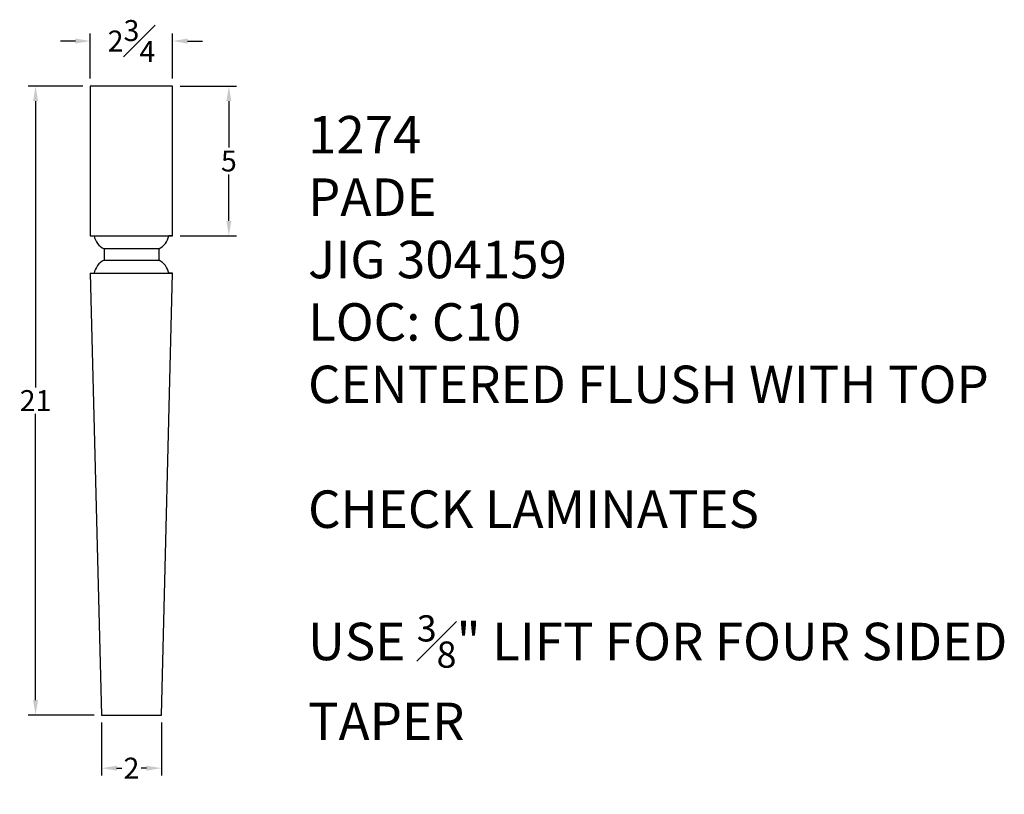
# Model space of a CAD drawing. Units: inches. Extents: x 15.6 to 54.6, y -4.9 to 36.4.
# Drawn here: x 21.7 to 54.6, y 10.5 to 36.4 of the extents above; entities that cross this region are included whole.
import ezdxf

# ---------------------------------------------------------------- set-up
doc = ezdxf.new("R2010")
doc.units = ezdxf.units.IN
doc.header["$MEASUREMENT"] = 0
doc.styles.get("Standard").update_dxf_attribs({"font": 'arial_0.ttf'})
doc.dimstyles.new('New OWP', dxfattribs={"dimtxt": 0.7, "dimasz": 0.5, "dimexe": 0.25, "dimexo": 0.25, "dimgap": 0.09, "dimtad": 0, "dimtih": 1, "dimtoh": 1, "dimdec": 4, "dimrnd": 0.0625, "dimzin": 0, "dimdsep": 46, "dimlunit": 5, "dimtxsty": 'Standard', "dimcen": 0, "dimadec": 0, "dimazin": 0, "dimtfac": 1, "dimtdec": 4, "dimtofl": 0, "dimtmove": 0, "dimatfit": 3, "dimfxl": 1, "dimfrac": 1, "dimtolj": 1, "dimtzin": 0, "dimarcsym": 0})

# ---------------------------------------------------------------- blocks, each defined once
blk = doc.blocks.new('*D25')
at = {"color": 0, "lineweight": -2, "transparency": 16777216}
for p, q in [((24.076, 34.435), (24.076, 35.94)), ((26.826, 34.435), (26.826, 35.94)), ((23.576, 35.69), (23.076, 35.69)), ((27.326, 35.69), (27.826, 35.69))]:
    blk.add_line(p, q, dxfattribs=at)
at = {"color": 0, "transparency": 16777216}
for points in [[(23.576, 35.774), (23.576, 35.607), (24.076, 35.69)], [(27.326, 35.774), (27.326, 35.607), (26.826, 35.69)]]:
    blk.add_solid(points, dxfattribs=at)
at = {"layer": 'Defpoints', "color": 0, "transparency": 16777216}
for p in [(26.826, 35.69), (24.076, 34.185), (26.826, 34.185)]:
    blk.add_point(p, dxfattribs=at)
at = {"color": 0, "transparency": 16777216, "insert": (25.451, 35.69), "char_height": 0.7, "attachment_point": 5}
blk.add_mtext('\\A1;2{\\H1.000000x;\\S3#4;}', dxfattribs=at)
blk = doc.blocks.new('*D26')
at = {"color": 0, "lineweight": -2, "transparency": 16777216}
for p, q in [((27.076, 34.185), (28.954, 34.185)), ((28.704, 33.685), (28.704, 32.131)), ((28.704, 29.685), (28.704, 31.239)), ((27.076, 29.185), (28.954, 29.185))]:
    blk.add_line(p, q, dxfattribs=at)
at = {"color": 0, "transparency": 16777216}
for points in [[(28.621, 33.685), (28.787, 33.685), (28.704, 34.185)], [(28.621, 29.685), (28.787, 29.685), (28.704, 29.185)]]:
    blk.add_solid(points, dxfattribs=at)
at = {"layer": 'Defpoints', "color": 0, "transparency": 16777216}
for p in [(26.826, 34.185), (26.826, 29.185), (28.704, 29.185)]:
    blk.add_point(p, dxfattribs=at)
at = {"color": 0, "transparency": 16777216, "insert": (28.704, 31.685), "char_height": 0.7, "attachment_point": 5}
blk.add_mtext('\\A1;5', dxfattribs=at)
blk = doc.blocks.new('*D27')
at = {"color": 0, "lineweight": -2, "transparency": 16777216}
for p, q in [((23.826, 34.185), (21.997, 34.185)), ((22.247, 33.685), (22.247, 24.126)), ((22.247, 13.685), (22.247, 23.243)), ((24.201, 13.185), (21.997, 13.185))]:
    blk.add_line(p, q, dxfattribs=at)
at = {"color": 0, "transparency": 16777216}
for points in [[(22.164, 33.685), (22.33, 33.685), (22.247, 34.185)], [(22.164, 13.685), (22.33, 13.685), (22.247, 13.185)]]:
    blk.add_solid(points, dxfattribs=at)
at = {"layer": 'Defpoints', "color": 0, "transparency": 16777216}
for p in [(24.076, 34.185), (22.247, 13.185), (24.451, 13.185)]:
    blk.add_point(p, dxfattribs=at)
at = {"color": 0, "transparency": 16777216, "insert": (22.247, 23.685), "char_height": 0.7, "attachment_point": 5}
blk.add_mtext('\\A1;21', dxfattribs=at)
blk = doc.blocks.new('*D28')
at = {"color": 0, "lineweight": -2, "transparency": 16777216}
for p, q in [((24.451, 12.935), (24.451, 11.163)), ((26.451, 12.935), (26.451, 11.163)), ((24.951, 11.413), (25.129, 11.413)), ((25.951, 11.413), (25.773, 11.413))]:
    blk.add_line(p, q, dxfattribs=at)
at = {"color": 0, "transparency": 16777216}
for points in [[(24.951, 11.496), (24.951, 11.33), (24.451, 11.413)], [(25.951, 11.496), (25.951, 11.33), (26.451, 11.413)]]:
    blk.add_solid(points, dxfattribs=at)
at = {"layer": 'Defpoints', "color": 0, "transparency": 16777216}
for p in [(24.451, 13.185), (26.451, 13.185), (26.451, 11.413)]:
    blk.add_point(p, dxfattribs=at)
at = {"color": 0, "transparency": 16777216, "insert": (25.451, 11.413), "char_height": 0.7, "attachment_point": 5}
blk.add_mtext('\\A1;2', dxfattribs=at)

msp = doc.modelspace()

# ---------------------------------------------------------------- linework, layer by layer
for p, q in [((26.82572, 34.18484), (24.07572, 34.18484)), ((24.07572, 34.18484), (24.07572, 29.18484)), ((26.82572, 29.18484), (26.82572, 34.18484)), ((24.07572, 29.18484), (24.20173, 29.18484)), ((24.07572, 29.18484), (26.82572, 29.18484)), ((26.82572, 29.18484), (26.69971, 29.18484)), ((24.53891, 28.74716), (24.53891, 28.37234)), ((26.36253, 28.74716), (24.53891, 28.74716)), ((26.36253, 28.74716), (26.36253, 28.37234)), ((24.53854, 28.37234), (26.36264, 28.37246)), ((24.07572, 27.93484), (24.45072, 13.18484)), ((24.07572, 27.93484), (24.20173, 27.93484)), ((24.07572, 27.93484), (26.82572, 27.93484)), ((26.45072, 13.18484), (26.82572, 27.93484)), ((26.82572, 27.93484), (26.69971, 27.93484)), ((24.45072, 13.18484), (26.45072, 13.18484))]:
    msp.add_line(p, q)
for centre, start, end in [((24.81445, 29.30814), 191.378239, 243.841031), ((26.08699, 29.30814), 296.158969, 348.621761), ((24.81445, 27.81153), 116.158969, 168.621761), ((26.08699, 27.81153), 11.378239, 63.841031)]:
    msp.add_arc(centre, 0.625, start, end)

# ---------------------------------------------------------------- texts
at = {"insert": (31.34897, 33.18775), "char_height": 1.25, "attachment_point": 1}
msp.add_mtext_dynamic_manual_height_columns('\\A1;1274\\PPADE \\PJIG 304159\\PLOC: C10\\PCENTERED FLUSH WITH TOP\\P\\PCHECK LAMINATES\\P\\PUSE {\\H0.7x;\\S3#8;}" LIFT FOR FOUR SIDED TAPER\\P\\PFADAL 1274', width=28.255887, gutter_width=1, heights=[0], dxfattribs=at)

# ---------------------------------------------------------------- dimensions: what is measured, and where the dimension line sits
for base, p1, p2, picture, middle in [((26.82572, 35.69019), (24.07572, 34.18484), (26.82572, 34.18484), '*D25', (25.45072, 35.69019)), ((26.45072, 11.41293), (24.45072, 13.18484), (26.45072, 13.18484), '*D28', (25.45072, 11.41293))]:
    dim = msp.add_linear_dim(base=base, p1=p1, p2=p2, dimstyle='New OWP')
    dim.commit()
    dim.dimension.update_dxf_attribs({"geometry": picture, "text_midpoint": middle})
for base, p1, p2, picture, middle in [((22.24702, 13.18484), (24.07572, 34.18484), (24.45072, 13.18484), '*D27', (22.24702, 23.68484)), ((28.70384, 29.18484), (26.82572, 34.18484), (26.82572, 29.18484), '*D26', (28.70384, 31.68484))]:
    dim = msp.add_linear_dim(base=base, p1=p1, p2=p2, angle=90, dimstyle='New OWP')
    dim.commit()
    dim.dimension.update_dxf_attribs({"geometry": picture, "text_midpoint": middle})

doc.saveas('drawing.dxf')
